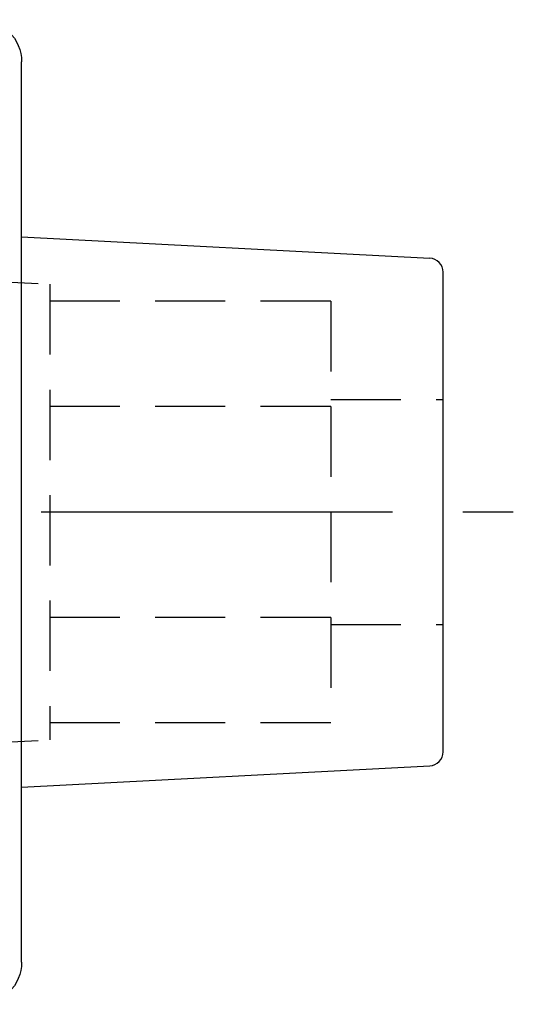
# Model space of a CAD drawing. Extents: x 1 to 141, y 0 to 93.
# Drawn here: x 123 to 141, y 56 to 91 of the extents above; entities that cross this region are included whole.
import ezdxf

# ---------------------------------------------------------------- set-up
doc = ezdxf.new("R2010")
doc.units = 0
doc.header["$LTSCALE"] = 10
doc.linetypes.add('CENTER', pattern=[2, 1.25, -0.25, 0.25, -0.25])
doc.linetypes.add('HIDDEN', pattern=[0.375, 0.25, -0.125])
doc.layers.get('0').update_dxf_attribs({"linetype": 'CONTINUOUS'})
doc.layers.add('1', color=1, linetype='CENTER')
doc.layers.add('2', color=2, linetype='HIDDEN')

msp = doc.modelspace()

# ---------------------------------------------------------------- linework, layer by layer
for p, q in [((123.518, 82.898), (123.518, 89.112)), ((123.518, 63.326), (123.518, 82.898)), ((123.518, 82.898), (138.044, 82.137)), ((138.518, 64.586), (138.518, 81.637)), ((123.518, 63.326), (138.044, 64.087)), ((123.518, 57.112), (123.518, 63.326))]:
    msp.add_line(p, q)
at = {"extrusion": (0, 0, -1)}
for centre, start, end in [((-122.018, 89.112), 90, 180), ((-122.018, 57.112), 180, 270)]:
    msp.add_arc(centre, 1.5, start, end, dxfattribs=at)
for centre, start, end in [((138.018, 81.637), 0, 87), ((138.018, 64.586), 273, 0)]:
    msp.add_arc(centre, 0.5, start, end)
at = {"layer": '1'}
msp.add_line((104.218, 73.112), (141.018, 73.112), dxfattribs=at)
at = {"layer": '2'}
for p, q in [((114.118, 81.755), (124.518, 81.21)), ((124.518, 81.21), (124.518, 65.013)), ((134.518, 80.612), (124.518, 80.612)), ((134.518, 80.612), (134.518, 65.612)), ((134.518, 77.112), (138.518, 77.112)), ((134.518, 76.862), (124.518, 76.862)), ((134.518, 69.362), (124.518, 69.362)), ((134.518, 69.112), (138.518, 69.112)), ((134.518, 65.612), (124.518, 65.612)), ((114.118, 64.468), (124.518, 65.013))]:
    msp.add_line(p, q, dxfattribs=at)

doc.saveas('drawing.dxf')
